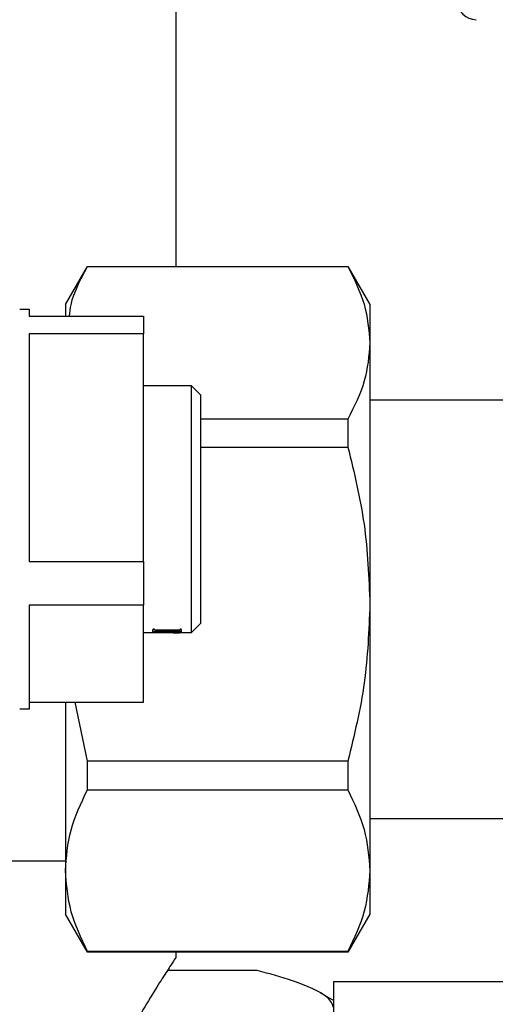
# Model space of a CAD drawing. Units: millimetres. Extents: x 3122 to 6092, y -99 to 2001.
# Drawn here: x 4207 to 4232, y 114 to 166 of the extents above; entities that cross this region are included whole.
import ezdxf

# ---------------------------------------------------------------- set-up
doc = ezdxf.new("R2010")
doc.units = ezdxf.units.MM
doc.header["$LTSCALE"] = 6

msp = doc.modelspace()

# ---------------------------------------------------------------- linework, layer by layer
at = {"color": 7, "linetype": 'Continuous', "lineweight": 25}
for p, q in [((4214.808, 169.195), (4214.808, 152.936)), ((4209.008, 150.936), (4210.163, 152.936)), ((4210.163, 152.936), (4223.854, 152.936)), ((4210.163, 152.928), (4210.163, 152.936)), ((4210.163, 152.928), (4223.854, 152.928)), ((4223.854, 152.936), (4225.008, 150.936)), ((4223.854, 152.936), (4223.854, 152.928)), ((4206.608, 150.695), (4207.108, 150.695)), ((4207.108, 150.695), (4207.108, 150.33)), ((4209.008, 150.936), (4209.008, 150.33)), ((4225.008, 150.936), (4225.008, 148.926)), ((4207.108, 150.33), (4213.108, 150.33)), ((4213.108, 150.33), (4213.108, 149.402)), ((4207.108, 149.402), (4207.108, 137.449)), ((4213.108, 149.402), (4207.108, 149.402)), ((4213.108, 137.449), (4213.108, 149.402)), ((4225.008, 148.926), (4225.008, 135.208)), ((4213.108, 146.695), (4215.608, 146.695)), ((4215.608, 146.695), (4216.108, 146.195)), ((4215.608, 146.695), (4215.608, 133.695)), ((4216.108, 146.195), (4216.108, 134.195)), ((4225.008, 145.936), (4233.27, 145.936)), ((4223.854, 144.925), (4216.108, 144.925)), ((4223.854, 144.925), (4223.854, 143.453)), ((4216.108, 143.453), (4223.854, 143.453)), ((4207.108, 137.449), (4213.108, 137.449)), ((4213.108, 137.449), (4213.108, 135.147)), ((4207.108, 135.147), (4207.108, 129.695)), ((4213.108, 135.147), (4207.108, 135.147)), ((4213.108, 130.061), (4213.108, 135.147)), ((4225.008, 135.208), (4225.008, 121.217)), ((4216.108, 134.195), (4215.608, 133.695)), ((4215.608, 133.695), (4213.108, 133.695)), ((4213.608, 133.776), (4213.608, 133.884)), ((4213.617, 133.722), (4213.619, 133.713)), ((4215.108, 133.722), (4213.617, 133.722)), ((4213.619, 133.713), (4213.619, 133.722)), ((4213.619, 133.713), (4214.922, 133.713)), ((4214.922, 133.722), (4214.922, 133.713)), ((4215.01, 133.795), (4215.01, 133.839)), ((4215.029, 133.764), (4215.029, 133.884)), ((4215.108, 133.764), (4215.108, 133.884)), ((4215.108, 133.714), (4215.108, 133.722)), ((4207.108, 130.061), (4213.108, 130.061)), ((4209.008, 130.061), (4209.008, 121.217)), ((4210.163, 126.963), (4209.519, 130.061)), ((4207.108, 129.695), (4206.608, 129.695)), ((4223.854, 126.963), (4210.163, 126.963)), ((4210.163, 125.461), (4210.163, 126.963)), ((4223.854, 126.963), (4223.854, 125.461)), ((4210.163, 125.461), (4223.854, 125.461)), ((4234.026, 123.936), (4225.008, 123.936)), ((4209.008, 121.716), (4197.508, 121.716)), ((4209.008, 121.217), (4209.008, 118.936)), ((4225.008, 121.217), (4225.008, 118.936)), ((4210.163, 116.936), (4209.008, 118.936)), ((4225.008, 118.936), (4223.854, 116.936)), ((4223.854, 116.974), (4210.163, 116.974)), ((4210.163, 116.936), (4210.163, 116.974)), ((4223.854, 116.936), (4210.163, 116.936)), ((4214.808, 116.936), (4214.808, 116.635)), ((4223.854, 116.974), (4223.854, 116.936)), ((4219.089, 115.975), (4214.37, 115.975)), ((4223.108, 115.395), (4238.039, 115.395)), ((4223.108, 83.395), (4223.108, 115.395)), ((4222.369, 114.822), (4223.108, 114.395))]:
    msp.add_line(p, q, dxfattribs=at)
at = {"color": 7, "linetype": 'Continuous', "lineweight": 25, "flags": 128}
msp.add_lwpolyline([(4214.675, 133.702), (4214.675, 133.701), (4214.675, 133.7), (4214.675, 133.7), (4214.675, 133.699), (4214.675, 133.699), (4214.675, 133.698), (4214.675, 133.698), (4214.675, 133.697)], dxfattribs=at)
at = {"color": 7, "linetype": 'Continuous', "lineweight": 25}
msp.add_arc((4230.593, 166.895), 1, 181, 270, dxfattribs=at)
for points, knots in [([(4209.22, 150.33), (4209.244, 150.529), (4209.35, 151.409), (4209.808, 152.265), (4210.163, 152.928)], [0, 0, 0, 0, 0.226655, 1, 1, 1, 1]), ([(4223.854, 152.928), (4224.179, 152.275), (4224.834, 150.96), (4224.95, 149.608), (4225.008, 148.926)], [0, 0, 0, 0, 0.496088, 1, 1, 1, 1]), ([(4225.008, 148.926), (4224.952, 148.256), (4224.838, 146.904), (4224.184, 145.589), (4223.854, 144.925)], [0, 0, 0, 0, 0.49543, 1, 1, 1, 1]), ([(4223.854, 143.453), (4224.179, 142.108), (4224.834, 139.398), (4224.95, 136.612), (4225.008, 135.208)], [0, 0, 0, 0, 0.496088, 1, 1, 1, 1]), ([(4225.008, 135.208), (4224.952, 133.827), (4224.838, 131.041), (4224.184, 128.33), (4223.854, 126.963)], [0, 0, 0, 0, 0.49543, 1, 1, 1, 1]), ([(4215.01, 133.839), (4215.009, 133.839), (4215.009, 133.838), (4215.007, 133.838), (4215.004, 133.837), (4214.997, 133.837), (4214.98, 133.836), (4214.924, 133.837), (4214.704, 133.836), (4214.329, 133.837), (4213.981, 133.837), (4213.792, 133.837), (4213.762, 133.837), (4213.743, 133.837), (4213.73, 133.837), (4213.72, 133.837), (4213.714, 133.837), (4213.71, 133.837), (4213.707, 133.838), (4213.703, 133.84), (4213.702, 133.849), (4213.7, 133.86), (4213.694, 133.871), (4213.691, 133.877), (4213.691, 133.881), (4213.69, 133.884), (4213.687, 133.885), (4213.685, 133.886), (4213.681, 133.886), (4213.67, 133.887), (4213.651, 133.886), (4213.631, 133.887), (4213.618, 133.887), (4213.613, 133.886), (4213.61, 133.885), (4213.609, 133.885), (4213.608, 133.882), (4213.609, 133.875), (4213.608, 133.844), (4213.603, 133.808), (4213.616, 133.779), (4213.6, 133.767), (4213.611, 133.763), (4213.613, 133.763), (4213.617, 133.762), (4213.628, 133.763), (4213.646, 133.763), (4213.662, 133.763), (4213.674, 133.763), (4213.68, 133.763), (4213.683, 133.763), (4213.686, 133.763), (4213.69, 133.764), (4213.692, 133.769), (4213.698, 133.776), (4213.701, 133.783), (4213.703, 133.789), (4213.705, 133.793), (4213.704, 133.796), (4213.709, 133.797), (4213.712, 133.797), (4213.717, 133.797), (4213.733, 133.797), (4213.791, 133.798), (4214.023, 133.797), (4214.309, 133.797), (4214.594, 133.797), (4214.732, 133.797), (4214.824, 133.797), (4214.885, 133.797), (4214.926, 133.797), (4214.954, 133.797), (4214.972, 133.797), (4214.985, 133.798), (4214.995, 133.798), (4215.002, 133.797), (4215.006, 133.797), (4215.008, 133.796), (4215.009, 133.796), (4215.009, 133.796), (4215.01, 133.795)], [0, 0, 0, 0, 0.0011789, 0.002091, 0.0030028, 0.004379, 0.0080436, 0.0161999, 0.0488045, 0.1792232, 0.3096419, 0.3204998, 0.3277447, 0.3325734, 0.3357934, 0.3379575, 0.3397956, 0.3406358, 0.3414841, 0.3433706, 0.3489698, 0.3742236, 0.3827029, 0.3884299, 0.3922954, 0.3961801, 0.3973477, 0.3981788, 0.3990079, 0.4004657, 0.407079, 0.4136834, 0.4158837, 0.4170112, 0.4179504, 0.4188931, 0.4200767, 0.4250185, 0.444786, 0.5238763, 0.5634133, 0.5831844, 0.5839799, 0.5846594, 0.5853426, 0.5879308, 0.5930049, 0.5989311, 0.6009078, 0.6023239, 0.6032323, 0.6041413, 0.6054758, 0.6100505, 0.6281053, 0.6400908, 0.6480445, 0.6533242, 0.6586165, 0.6594339, 0.660257, 0.6612656, 0.6634397, 0.6720859, 0.706646, 0.8448868, 0.8956917, 0.92968, 0.9524179, 0.9676295, 0.9778059, 0.9846139, 0.9891699, 0.9921577, 0.9947062, 0.9967125, 0.997671, 0.9986393, 0.9994718, 1, 1, 1, 1]), ([(4214.675, 133.697), (4214.747, 133.699), (4214.856, 133.701), (4215, 133.708), (4215.072, 133.712), (4215.108, 133.714)], [0, 0, 0, 0, 0.499937, 0.749961, 1, 1, 1, 1]), ([(4214.922, 133.713), (4214.889, 133.711), (4214.832, 133.708), (4214.75, 133.704), (4214.7, 133.703), (4214.675, 133.702)], [0, 0, 0, 0, 0.398535, 0.699263, 1, 1, 1, 1]), ([(4215.029, 133.884), (4215.027, 133.88), (4215.024, 133.872), (4215.017, 133.857), (4215.013, 133.846), (4215.01, 133.839)], [0, 0, 0, 0, 0.255256, 0.510512, 1, 1, 1, 1]), ([(4215.01, 133.795), (4215.011, 133.793), (4215.014, 133.787), (4215.021, 133.776), (4215.025, 133.769), (4215.029, 133.764)], [0, 0, 0, 0, 0.2553449, 0.5106898, 1, 1, 1, 1]), ([(4215.108, 133.884), (4215.108, 133.884), (4215.108, 133.884), (4215.107, 133.885), (4215.104, 133.885), (4215.093, 133.886), (4215.075, 133.887), (4215.057, 133.887), (4215.045, 133.886), (4215.038, 133.886), (4215.033, 133.885), (4215.031, 133.885), (4215.029, 133.885), (4215.029, 133.884), (4215.029, 133.884), (4215.029, 133.884)], [0, 0, 0, 0, 0.0233848, 0.0467026, 0.0850292, 0.1619515, 0.4250663, 0.6847594, 0.7794213, 0.8462217, 0.9154362, 0.9458631, 0.9679881, 0.9904175, 1, 1, 1, 1]), ([(4215.029, 133.764), (4215.029, 133.764), (4215.029, 133.764), (4215.03, 133.764), (4215.034, 133.763), (4215.046, 133.762), (4215.069, 133.762), (4215.09, 133.762), (4215.103, 133.763), (4215.106, 133.763), (4215.108, 133.764), (4215.108, 133.764), (4215.108, 133.764)], [0, 0, 0, 0, 0.02304, 0.045984, 0.084747, 0.183223, 0.494007, 0.842388, 0.895733, 0.94945, 0.978105, 1, 1, 1, 1]), ([(4209.008, 121.217), (4209.065, 121.928), (4209.178, 123.362), (4209.833, 124.757), (4210.163, 125.461)], [0, 0, 0, 0, 0.49543, 1, 1, 1, 1]), ([(4223.854, 125.461), (4224.179, 124.769), (4224.834, 123.374), (4224.95, 121.94), (4225.008, 121.217)], [0, 0, 0, 0, 0.496088, 1, 1, 1, 1]), ([(4210.163, 116.974), (4209.838, 117.666), (4209.182, 119.061), (4209.067, 120.495), (4209.008, 121.217)], [0, 0, 0, 0, 0.496088, 1, 1, 1, 1]), ([(4225.008, 121.217), (4224.952, 120.507), (4224.838, 119.073), (4224.184, 117.678), (4223.854, 116.974)], [0, 0, 0, 0, 0.49543, 1, 1, 1, 1]), ([(4214.802, 116.635), (4214.781, 116.603), (4214.739, 116.541), (4214.375, 115.985), (4213.831, 115.133), (4213.098, 113.941), (4212.192, 112.379), (4211.157, 110.427), (4210.125, 108.173), (4209.227, 105.731), (4208.598, 103.334), (4208.246, 100.936), (4208.17, 98.657), (4208.359, 96.373), (4208.82, 93.988), (4209.569, 91.539), (4210.548, 89.147), (4211.605, 86.991), (4212.671, 85.064), (4213.662, 83.422), (4214.343, 82.354), (4214.725, 81.771), (4214.78, 81.689), (4214.807, 81.647)], [0, 0, 0, 0, 0.045175, 0.088334, 0.132609, 0.178647, 0.225691, 0.278947, 0.333478, 0.381403, 0.430567, 0.470308, 0.511173, 0.55093, 0.591798, 0.642631, 0.694923, 0.74683, 0.799914, 0.857936, 0.918142, 0.958582, 1, 1, 1, 1]), ([(4223.108, 114), (4223.036, 114.192), (4222.904, 114.541), (4222.037, 115.016), (4220.829, 115.491), (4219.735, 115.795), (4219.089, 115.975)], [0, 0, 0, 0, 0.258834, 0.470184, 0.687254, 1, 1, 1, 1])]:
    msp.add_open_spline(points, degree=3, knots=knots, dxfattribs=at)

doc.saveas('drawing.dxf')
